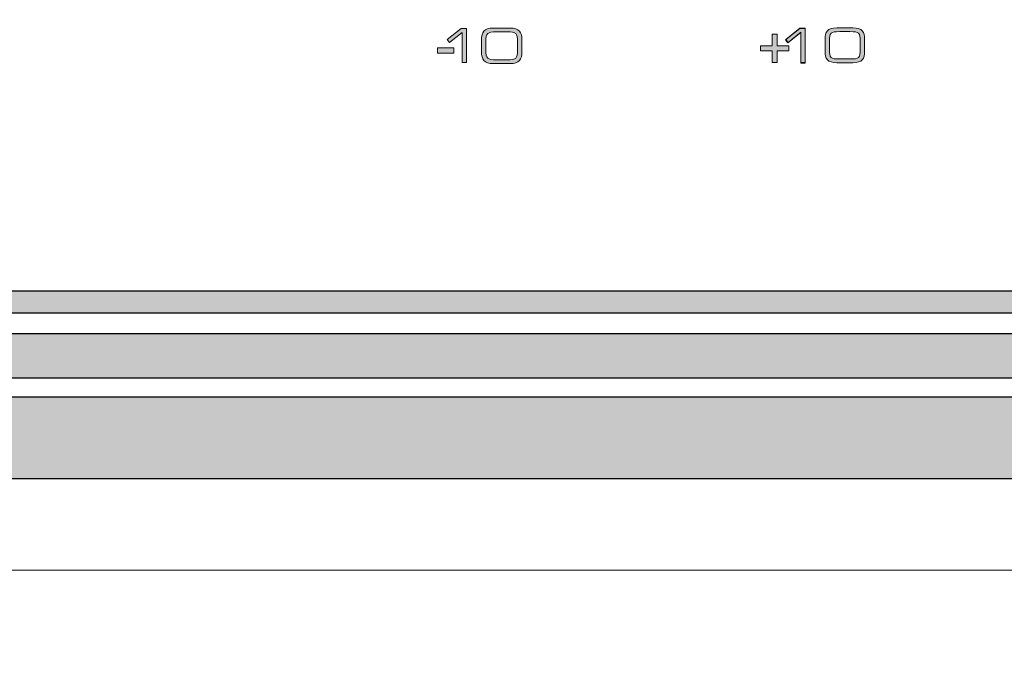
# Model space of a CAD drawing. Units: millimetres. Extents: x 1400 to 2213, y 1375 to 1949.
# Drawn here: x 1680 to 1709, y 1773 to 1792 of the extents above; entities that cross this region are included whole.
import ezdxf

# ---------------------------------------------------------------- set-up
doc = ezdxf.new("R2010")
doc.units = ezdxf.units.MM
doc.layers.add('레이어 1', color=7, linetype='Continuous', lineweight=0)
doc.styles.get("Standard").update_dxf_attribs({"font": 'arial.ttf'})
doc.dimstyles.new('ISO-25', dxfattribs={"dimtxt": 2.5, "dimasz": 2.5, "dimexe": 1.25, "dimexo": 0.625, "dimtad": 1, "dimtxsty": 'Standard', "dimcen": 2.5, "dimadec": 0, "dimazin": 0, "dimtfac": 1, "dimtmove": 0, "dimatfit": 3, "dimfxl": 1, "dimarcsym": 0})

# ---------------------------------------------------------------- blocks, each defined once
blk = doc.blocks.new('*D9')
at = {"color": 0, "lineweight": -2, "transparency": 16777216}
for p, q in [((1548.755, 1811.197), (1548.755, 1733.842)), ((1788.755, 1811.197), (1788.755, 1733.842)), ((1558.755, 1743.842), (1778.755, 1743.842))]:
    blk.add_line(p, q, dxfattribs=at)
at = {"color": 0, "transparency": 16777216}
for points in [[(1558.755, 1745.509), (1558.755, 1742.175), (1548.755, 1743.842)], [(1778.755, 1745.509), (1778.755, 1742.175), (1788.755, 1743.842)]]:
    blk.add_solid(points, dxfattribs=at)
at = {"layer": 'Defpoints', "color": 0, "transparency": 16777216}
for p in [(1548.755, 1821.197), (1788.755, 1821.197), (1788.755, 1743.842)]:
    blk.add_point(p, dxfattribs=at)
at = {"color": 0, "transparency": 16777216, "insert": (1668.755, 1754.851), "char_height": 10, "attachment_point": 5}
blk.add_mtext('240,0', dxfattribs=at)

msp = doc.modelspace()

# ---------------------------------------------------------------- hatches: boundary and pattern name
at = {"transparency": 33554687}
for points in [[(1788.817, 1783.588), (1548.816, 1783.588), (1548.816, 1784.246), (1788.817, 1784.246)], [(1788.817, 1781.669), (1548.816, 1781.669), (1548.816, 1782.985), (1788.817, 1782.985)], [(1788.817, 1778.708), (1548.816, 1778.708), (1548.816, 1781.121), (1788.817, 1781.121)]]:
    msp.add_hatch(color=256, dxfattribs=at).paths.add_polyline_path(points)
at = {"layer": '레이어 1', "true_color": 0xffffff, "transparency": 33554687}
for points in [[(1693.485, 1790.978), (1693.613, 1790.978), (1693.613, 1791.982), (1693.453, 1791.982), (1693.04, 1791.655), (1693.109, 1791.568), (1693.485, 1791.866)], [(1693.485, 1790.978), (1693.613, 1790.978), (1693.613, 1791.982), (1693.453, 1791.982), (1693.04, 1791.655), (1693.109, 1791.568), (1693.485, 1791.866)], [(1693.485, 1790.978), (1693.613, 1790.978), (1693.613, 1791.982), (1693.453, 1791.982), (1693.04, 1791.655), (1693.109, 1791.568), (1693.485, 1791.866)], [(1693.485, 1790.978), (1693.613, 1790.978), (1693.613, 1791.982), (1693.453, 1791.982), (1693.04, 1791.655), (1693.109, 1791.568), (1693.485, 1791.866)], [(1693.485, 1790.978), (1693.613, 1790.978), (1693.613, 1791.982), (1693.453, 1791.982), (1693.04, 1791.655), (1693.109, 1791.568), (1693.485, 1791.866)], [(1693.485, 1790.978), (1693.613, 1790.978), (1693.613, 1791.982), (1693.453, 1791.982), (1693.04, 1791.655), (1693.109, 1791.568), (1693.485, 1791.866)], [(1703.476, 1790.958), (1703.606, 1790.958), (1703.606, 1791.984), (1703.444, 1791.984), (1703.021, 1791.65), (1703.092, 1791.56), (1703.476, 1791.865)], [(1703.476, 1790.958), (1703.606, 1790.958), (1703.606, 1791.984), (1703.444, 1791.984), (1703.021, 1791.65), (1703.092, 1791.56), (1703.476, 1791.865)], [(1703.473, 1790.984), (1703.6, 1790.984), (1703.6, 1791.989), (1703.441, 1791.989), (1703.027, 1791.662), (1703.096, 1791.574), (1703.473, 1791.873)], [(1703.473, 1790.984), (1703.6, 1790.984), (1703.6, 1791.989), (1703.441, 1791.989), (1703.027, 1791.662), (1703.096, 1791.574), (1703.473, 1791.873)], [(1703.473, 1790.984), (1703.6, 1790.984), (1703.6, 1791.989), (1703.441, 1791.989), (1703.027, 1791.662), (1703.096, 1791.574), (1703.473, 1791.873)], [(1703.473, 1790.984), (1703.6, 1790.984), (1703.6, 1791.989), (1703.441, 1791.989), (1703.027, 1791.662), (1703.096, 1791.574), (1703.473, 1791.873)], [(1703.473, 1790.984), (1703.6, 1790.984), (1703.6, 1791.989), (1703.441, 1791.989), (1703.027, 1791.662), (1703.096, 1791.574), (1703.473, 1791.873)], [(1703.473, 1790.984), (1703.6, 1790.984), (1703.6, 1791.989), (1703.441, 1791.989), (1703.027, 1791.662), (1703.096, 1791.574), (1703.473, 1791.873)], [(1702.627, 1790.979), (1702.627, 1791.325), (1702.283, 1791.325), (1702.283, 1791.47), (1702.627, 1791.47), (1702.627, 1791.813), (1702.773, 1791.813), (1702.773, 1791.47), (1703.117, 1791.47), (1703.117, 1791.325), (1702.773, 1791.325), (1702.773, 1790.979)], [(1692.756, 1791.254), (1692.756, 1791.41), (1693.236, 1791.41), (1693.236, 1791.254)]]:
    msp.add_hatch(color=7, dxfattribs=at).paths.add_polyline_path(points)
h = msp.add_hatch(color=7, dxfattribs=at)
edge = h.paths.add_edge_path()
edge.add_spline(control_points=[(1695.117, 1791.355), (1695.117, 1791.089), (1695.078, 1791.06), (1694.806, 1791.06), (1694.806, 1791.06), (1694.497, 1791.06), (1694.497, 1791.06), (1694.224, 1791.06), (1694.185, 1791.089), (1694.185, 1791.355), (1694.185, 1791.355), (1694.185, 1791.587), (1694.185, 1791.587), (1694.185, 1791.854), (1694.224, 1791.882), (1694.497, 1791.882), (1694.497, 1791.882), (1694.806, 1791.882), (1694.806, 1791.882), (1695.078, 1791.882), (1695.117, 1791.854), (1695.117, 1791.587), (1695.117, 1791.587), (1695.117, 1791.355), (1695.117, 1791.355)], knot_values=[0, 0, 0, 0, 1, 1, 1, 2, 2, 2, 3, 3, 3, 4, 4, 4, 5, 5, 5, 6, 6, 6, 7, 7, 7, 8, 8, 8, 8], degree=3, periodic=0)
edge = h.paths.add_edge_path()
edge.add_spline(control_points=[(1694.054, 1791.29), (1694.054, 1791.067), (1694.129, 1790.947), (1694.407, 1790.947), (1694.407, 1790.947), (1694.895, 1790.947), (1694.895, 1790.947), (1695.173, 1790.947), (1695.248, 1791.067), (1695.248, 1791.29), (1695.248, 1791.29), (1695.248, 1791.653), (1695.248, 1791.653), (1695.248, 1791.875), (1695.173, 1791.995), (1694.895, 1791.995), (1694.895, 1791.995), (1694.407, 1791.995), (1694.407, 1791.995), (1694.129, 1791.995), (1694.054, 1791.875), (1694.054, 1791.653), (1694.054, 1791.653), (1694.054, 1791.29), (1694.054, 1791.29), (1694.054, 1791.29), (1694.054, 1791.29), (1694.054, 1791.29)], knot_values=[0, 0, 0, 0, 1, 1, 1, 2, 2, 2, 3, 3, 3, 4, 4, 4, 5, 5, 5, 6, 6, 6, 7, 7, 7, 8, 8, 8, 9, 9, 9, 9], degree=3, periodic=0)
h = msp.add_hatch(color=7, dxfattribs=at)
edge = h.paths.add_edge_path()
edge.add_spline(control_points=[(1695.117, 1791.355), (1695.117, 1791.089), (1695.078, 1791.06), (1694.806, 1791.06), (1694.806, 1791.06), (1694.497, 1791.06), (1694.497, 1791.06), (1694.224, 1791.06), (1694.185, 1791.089), (1694.185, 1791.355), (1694.185, 1791.355), (1694.185, 1791.587), (1694.185, 1791.587), (1694.185, 1791.854), (1694.224, 1791.882), (1694.497, 1791.882), (1694.497, 1791.882), (1694.806, 1791.882), (1694.806, 1791.882), (1695.078, 1791.882), (1695.117, 1791.854), (1695.117, 1791.587), (1695.117, 1791.587), (1695.117, 1791.355), (1695.117, 1791.355)], knot_values=[0, 0, 0, 0, 1, 1, 1, 2, 2, 2, 3, 3, 3, 4, 4, 4, 5, 5, 5, 6, 6, 6, 7, 7, 7, 8, 8, 8, 8], degree=3, periodic=0)
edge = h.paths.add_edge_path()
edge.add_spline(control_points=[(1694.054, 1791.29), (1694.054, 1791.067), (1694.129, 1790.947), (1694.407, 1790.947), (1694.407, 1790.947), (1694.895, 1790.947), (1694.895, 1790.947), (1695.173, 1790.947), (1695.248, 1791.067), (1695.248, 1791.29), (1695.248, 1791.29), (1695.248, 1791.653), (1695.248, 1791.653), (1695.248, 1791.875), (1695.173, 1791.995), (1694.895, 1791.995), (1694.895, 1791.995), (1694.407, 1791.995), (1694.407, 1791.995), (1694.129, 1791.995), (1694.054, 1791.875), (1694.054, 1791.653), (1694.054, 1791.653), (1694.054, 1791.29), (1694.054, 1791.29), (1694.054, 1791.29), (1694.054, 1791.29), (1694.054, 1791.29)], knot_values=[0, 0, 0, 0, 1, 1, 1, 2, 2, 2, 3, 3, 3, 4, 4, 4, 5, 5, 5, 6, 6, 6, 7, 7, 7, 8, 8, 8, 9, 9, 9, 9], degree=3, periodic=0)
h = msp.add_hatch(color=7, dxfattribs=at)
edge = h.paths.add_edge_path()
edge.add_spline(control_points=[(1705.228, 1791.373), (1705.228, 1791.112), (1705.189, 1791.084), (1704.923, 1791.084), (1704.923, 1791.084), (1704.62, 1791.084), (1704.62, 1791.084), (1704.354, 1791.084), (1704.315, 1791.112), (1704.315, 1791.373), (1704.315, 1791.373), (1704.315, 1791.601), (1704.315, 1791.601), (1704.315, 1791.861), (1704.354, 1791.889), (1704.62, 1791.889), (1704.62, 1791.889), (1704.923, 1791.889), (1704.923, 1791.889), (1705.19, 1791.889), (1705.228, 1791.861), (1705.228, 1791.601), (1705.228, 1791.601), (1705.228, 1791.373), (1705.228, 1791.373)], knot_values=[0, 0, 0, 0, 1, 1, 1, 2, 2, 2, 3, 3, 3, 4, 4, 4, 5, 5, 5, 6, 6, 6, 7, 7, 7, 8, 8, 8, 8], degree=3, periodic=0)
edge = h.paths.add_edge_path()
edge.add_spline(control_points=[(1704.187, 1791.309), (1704.187, 1791.091), (1704.261, 1790.973), (1704.533, 1790.973), (1704.533, 1790.973), (1705.01, 1790.973), (1705.01, 1790.973), (1705.282, 1790.973), (1705.356, 1791.091), (1705.356, 1791.309), (1705.356, 1791.309), (1705.356, 1791.665), (1705.356, 1791.665), (1705.356, 1791.882), (1705.282, 1792), (1705.01, 1792), (1705.01, 1792), (1704.533, 1792), (1704.533, 1792), (1704.261, 1792), (1704.187, 1791.882), (1704.187, 1791.665), (1704.187, 1791.665), (1704.187, 1791.309), (1704.187, 1791.309), (1704.187, 1791.309), (1704.187, 1791.309), (1704.187, 1791.309)], knot_values=[0, 0, 0, 0, 1, 1, 1, 2, 2, 2, 3, 3, 3, 4, 4, 4, 5, 5, 5, 6, 6, 6, 7, 7, 7, 8, 8, 8, 9, 9, 9, 9], degree=3, periodic=0)
h = msp.add_hatch(color=7, dxfattribs=at)
edge = h.paths.add_edge_path()
edge.add_spline(control_points=[(1705.228, 1791.373), (1705.228, 1791.112), (1705.189, 1791.084), (1704.923, 1791.084), (1704.923, 1791.084), (1704.62, 1791.084), (1704.62, 1791.084), (1704.354, 1791.084), (1704.315, 1791.112), (1704.315, 1791.373), (1704.315, 1791.373), (1704.315, 1791.601), (1704.315, 1791.601), (1704.315, 1791.861), (1704.354, 1791.889), (1704.62, 1791.889), (1704.62, 1791.889), (1704.923, 1791.889), (1704.923, 1791.889), (1705.19, 1791.889), (1705.228, 1791.861), (1705.228, 1791.601), (1705.228, 1791.601), (1705.228, 1791.373), (1705.228, 1791.373)], knot_values=[0, 0, 0, 0, 1, 1, 1, 2, 2, 2, 3, 3, 3, 4, 4, 4, 5, 5, 5, 6, 6, 6, 7, 7, 7, 8, 8, 8, 8], degree=3, periodic=0)
edge = h.paths.add_edge_path()
edge.add_spline(control_points=[(1704.187, 1791.309), (1704.187, 1791.091), (1704.261, 1790.973), (1704.533, 1790.973), (1704.533, 1790.973), (1705.01, 1790.973), (1705.01, 1790.973), (1705.282, 1790.973), (1705.356, 1791.091), (1705.356, 1791.309), (1705.356, 1791.309), (1705.356, 1791.665), (1705.356, 1791.665), (1705.356, 1791.882), (1705.282, 1792), (1705.01, 1792), (1705.01, 1792), (1704.533, 1792), (1704.533, 1792), (1704.261, 1792), (1704.187, 1791.882), (1704.187, 1791.665), (1704.187, 1791.665), (1704.187, 1791.309), (1704.187, 1791.309), (1704.187, 1791.309), (1704.187, 1791.309), (1704.187, 1791.309)], knot_values=[0, 0, 0, 0, 1, 1, 1, 2, 2, 2, 3, 3, 3, 4, 4, 4, 5, 5, 5, 6, 6, 6, 7, 7, 7, 8, 8, 8, 9, 9, 9, 9], degree=3, periodic=0)

# ---------------------------------------------------------------- linework, layer by layer
at = {"lineweight": 9}
msp.add_line((1787.749, 1776.016), (1549.744, 1776.016), dxfattribs=at)
for points in [[(1788.817, 1783.588), (1548.816, 1783.588), (1548.816, 1784.246), (1788.817, 1784.246)], [(1788.817, 1781.669), (1548.816, 1781.669), (1548.816, 1782.985), (1788.817, 1782.985)], [(1788.817, 1778.708), (1548.816, 1778.708), (1548.816, 1781.121), (1788.817, 1781.121)]]:
    msp.add_lwpolyline(points, close=True)
at = {"layer": '레이어 1', "color": 7, "true_color": 0xffffff}
for points in [[(1693.485, 1790.978), (1693.613, 1790.978), (1693.613, 1791.982), (1693.453, 1791.982), (1693.04, 1791.655), (1693.109, 1791.568), (1693.485, 1791.866)], [(1693.485, 1790.978), (1693.613, 1790.978), (1693.613, 1791.982), (1693.453, 1791.982), (1693.04, 1791.655), (1693.109, 1791.568), (1693.485, 1791.866)], [(1693.485, 1790.978), (1693.613, 1790.978), (1693.613, 1791.982), (1693.453, 1791.982), (1693.04, 1791.655), (1693.109, 1791.568), (1693.485, 1791.866)], [(1693.485, 1790.978), (1693.613, 1790.978), (1693.613, 1791.982), (1693.453, 1791.982), (1693.04, 1791.655), (1693.109, 1791.568), (1693.485, 1791.866)], [(1693.485, 1790.978), (1693.613, 1790.978), (1693.613, 1791.982), (1693.453, 1791.982), (1693.04, 1791.655), (1693.109, 1791.568), (1693.485, 1791.866)], [(1693.485, 1790.978), (1693.613, 1790.978), (1693.613, 1791.982), (1693.453, 1791.982), (1693.04, 1791.655), (1693.109, 1791.568), (1693.485, 1791.866)], [(1703.476, 1790.958), (1703.606, 1790.958), (1703.606, 1791.984), (1703.444, 1791.984), (1703.021, 1791.65), (1703.092, 1791.56), (1703.476, 1791.865)], [(1703.476, 1790.958), (1703.606, 1790.958), (1703.606, 1791.984), (1703.444, 1791.984), (1703.021, 1791.65), (1703.092, 1791.56), (1703.476, 1791.865)], [(1703.473, 1790.984), (1703.6, 1790.984), (1703.6, 1791.989), (1703.441, 1791.989), (1703.027, 1791.662), (1703.096, 1791.574), (1703.473, 1791.873)], [(1703.473, 1790.984), (1703.6, 1790.984), (1703.6, 1791.989), (1703.441, 1791.989), (1703.027, 1791.662), (1703.096, 1791.574), (1703.473, 1791.873)], [(1703.473, 1790.984), (1703.6, 1790.984), (1703.6, 1791.989), (1703.441, 1791.989), (1703.027, 1791.662), (1703.096, 1791.574), (1703.473, 1791.873)], [(1703.473, 1790.984), (1703.6, 1790.984), (1703.6, 1791.989), (1703.441, 1791.989), (1703.027, 1791.662), (1703.096, 1791.574), (1703.473, 1791.873)], [(1703.473, 1790.984), (1703.6, 1790.984), (1703.6, 1791.989), (1703.441, 1791.989), (1703.027, 1791.662), (1703.096, 1791.574), (1703.473, 1791.873)], [(1703.473, 1790.984), (1703.6, 1790.984), (1703.6, 1791.989), (1703.441, 1791.989), (1703.027, 1791.662), (1703.096, 1791.574), (1703.473, 1791.873)], [(1702.627, 1790.979), (1702.627, 1791.325), (1702.283, 1791.325), (1702.283, 1791.47), (1702.627, 1791.47), (1702.627, 1791.813), (1702.773, 1791.813), (1702.773, 1791.47), (1703.117, 1791.47), (1703.117, 1791.325), (1702.773, 1791.325), (1702.773, 1790.979)], [(1692.756, 1791.254), (1692.756, 1791.41), (1693.236, 1791.41), (1693.236, 1791.254)]]:
    msp.add_lwpolyline(points, close=True, dxfattribs=at)
for points, knots in [([(1694.054, 1791.29), (1694.054, 1791.067), (1694.129, 1790.947), (1694.407, 1790.947), (1694.407, 1790.947), (1694.895, 1790.947), (1694.895, 1790.947), (1695.173, 1790.947), (1695.248, 1791.067), (1695.248, 1791.29), (1695.248, 1791.29), (1695.248, 1791.653), (1695.248, 1791.653), (1695.248, 1791.875), (1695.173, 1791.995), (1694.895, 1791.995), (1694.895, 1791.995), (1694.407, 1791.995), (1694.407, 1791.995), (1694.129, 1791.995), (1694.054, 1791.875), (1694.054, 1791.653), (1694.054, 1791.653), (1694.054, 1791.29), (1694.054, 1791.29), (1694.054, 1791.29), (1694.054, 1791.29), (1694.054, 1791.29)], [0, 0, 0, 0, 1, 1, 1, 2, 2, 2, 3, 3, 3, 4, 4, 4, 5, 5, 5, 6, 6, 6, 7, 7, 7, 8, 8, 8, 9, 9, 9, 9]), ([(1694.054, 1791.29), (1694.054, 1791.067), (1694.129, 1790.947), (1694.407, 1790.947), (1694.407, 1790.947), (1694.895, 1790.947), (1694.895, 1790.947), (1695.173, 1790.947), (1695.248, 1791.067), (1695.248, 1791.29), (1695.248, 1791.29), (1695.248, 1791.653), (1695.248, 1791.653), (1695.248, 1791.875), (1695.173, 1791.995), (1694.895, 1791.995), (1694.895, 1791.995), (1694.407, 1791.995), (1694.407, 1791.995), (1694.129, 1791.995), (1694.054, 1791.875), (1694.054, 1791.653), (1694.054, 1791.653), (1694.054, 1791.29), (1694.054, 1791.29), (1694.054, 1791.29), (1694.054, 1791.29), (1694.054, 1791.29)], [0, 0, 0, 0, 1, 1, 1, 2, 2, 2, 3, 3, 3, 4, 4, 4, 5, 5, 5, 6, 6, 6, 7, 7, 7, 8, 8, 8, 9, 9, 9, 9]), ([(1695.117, 1791.355), (1695.117, 1791.089), (1695.078, 1791.06), (1694.806, 1791.06), (1694.806, 1791.06), (1694.497, 1791.06), (1694.497, 1791.06), (1694.224, 1791.06), (1694.185, 1791.089), (1694.185, 1791.355), (1694.185, 1791.355), (1694.185, 1791.587), (1694.185, 1791.587), (1694.185, 1791.854), (1694.224, 1791.882), (1694.497, 1791.882), (1694.497, 1791.882), (1694.806, 1791.882), (1694.806, 1791.882), (1695.078, 1791.882), (1695.117, 1791.854), (1695.117, 1791.587), (1695.117, 1791.587), (1695.117, 1791.355), (1695.117, 1791.355)], [0, 0, 0, 0, 1, 1, 1, 2, 2, 2, 3, 3, 3, 4, 4, 4, 5, 5, 5, 6, 6, 6, 7, 7, 7, 8, 8, 8, 8]), ([(1695.117, 1791.355), (1695.117, 1791.089), (1695.078, 1791.06), (1694.806, 1791.06), (1694.806, 1791.06), (1694.497, 1791.06), (1694.497, 1791.06), (1694.224, 1791.06), (1694.185, 1791.089), (1694.185, 1791.355), (1694.185, 1791.355), (1694.185, 1791.587), (1694.185, 1791.587), (1694.185, 1791.854), (1694.224, 1791.882), (1694.497, 1791.882), (1694.497, 1791.882), (1694.806, 1791.882), (1694.806, 1791.882), (1695.078, 1791.882), (1695.117, 1791.854), (1695.117, 1791.587), (1695.117, 1791.587), (1695.117, 1791.355), (1695.117, 1791.355)], [0, 0, 0, 0, 1, 1, 1, 2, 2, 2, 3, 3, 3, 4, 4, 4, 5, 5, 5, 6, 6, 6, 7, 7, 7, 8, 8, 8, 8]), ([(1704.187, 1791.309), (1704.187, 1791.091), (1704.261, 1790.973), (1704.533, 1790.973), (1704.533, 1790.973), (1705.01, 1790.973), (1705.01, 1790.973), (1705.282, 1790.973), (1705.356, 1791.091), (1705.356, 1791.309), (1705.356, 1791.309), (1705.356, 1791.665), (1705.356, 1791.665), (1705.356, 1791.882), (1705.282, 1792), (1705.01, 1792), (1705.01, 1792), (1704.533, 1792), (1704.533, 1792), (1704.261, 1792), (1704.187, 1791.882), (1704.187, 1791.665), (1704.187, 1791.665), (1704.187, 1791.309), (1704.187, 1791.309), (1704.187, 1791.309), (1704.187, 1791.309), (1704.187, 1791.309)], [0, 0, 0, 0, 1, 1, 1, 2, 2, 2, 3, 3, 3, 4, 4, 4, 5, 5, 5, 6, 6, 6, 7, 7, 7, 8, 8, 8, 9, 9, 9, 9]), ([(1704.187, 1791.309), (1704.187, 1791.091), (1704.261, 1790.973), (1704.533, 1790.973), (1704.533, 1790.973), (1705.01, 1790.973), (1705.01, 1790.973), (1705.282, 1790.973), (1705.356, 1791.091), (1705.356, 1791.309), (1705.356, 1791.309), (1705.356, 1791.665), (1705.356, 1791.665), (1705.356, 1791.882), (1705.282, 1792), (1705.01, 1792), (1705.01, 1792), (1704.533, 1792), (1704.533, 1792), (1704.261, 1792), (1704.187, 1791.882), (1704.187, 1791.665), (1704.187, 1791.665), (1704.187, 1791.309), (1704.187, 1791.309), (1704.187, 1791.309), (1704.187, 1791.309), (1704.187, 1791.309)], [0, 0, 0, 0, 1, 1, 1, 2, 2, 2, 3, 3, 3, 4, 4, 4, 5, 5, 5, 6, 6, 6, 7, 7, 7, 8, 8, 8, 9, 9, 9, 9]), ([(1705.228, 1791.373), (1705.228, 1791.112), (1705.189, 1791.084), (1704.923, 1791.084), (1704.923, 1791.084), (1704.62, 1791.084), (1704.62, 1791.084), (1704.354, 1791.084), (1704.315, 1791.112), (1704.315, 1791.373), (1704.315, 1791.373), (1704.315, 1791.601), (1704.315, 1791.601), (1704.315, 1791.861), (1704.354, 1791.889), (1704.62, 1791.889), (1704.62, 1791.889), (1704.923, 1791.889), (1704.923, 1791.889), (1705.19, 1791.889), (1705.228, 1791.861), (1705.228, 1791.601), (1705.228, 1791.601), (1705.228, 1791.373), (1705.228, 1791.373)], [0, 0, 0, 0, 1, 1, 1, 2, 2, 2, 3, 3, 3, 4, 4, 4, 5, 5, 5, 6, 6, 6, 7, 7, 7, 8, 8, 8, 8]), ([(1705.228, 1791.373), (1705.228, 1791.112), (1705.189, 1791.084), (1704.923, 1791.084), (1704.923, 1791.084), (1704.62, 1791.084), (1704.62, 1791.084), (1704.354, 1791.084), (1704.315, 1791.112), (1704.315, 1791.373), (1704.315, 1791.373), (1704.315, 1791.601), (1704.315, 1791.601), (1704.315, 1791.861), (1704.354, 1791.889), (1704.62, 1791.889), (1704.62, 1791.889), (1704.923, 1791.889), (1704.923, 1791.889), (1705.19, 1791.889), (1705.228, 1791.861), (1705.228, 1791.601), (1705.228, 1791.601), (1705.228, 1791.373), (1705.228, 1791.373)], [0, 0, 0, 0, 1, 1, 1, 2, 2, 2, 3, 3, 3, 4, 4, 4, 5, 5, 5, 6, 6, 6, 7, 7, 7, 8, 8, 8, 8])]:
    msp.add_open_spline(points, degree=3, knots=knots, dxfattribs=at)

# ---------------------------------------------------------------- dimensions: what is measured, and where the dimension line sits
dim = msp.add_linear_dim(base=(1788.755, 1743.842), p1=(1548.755, 1821.197), p2=(1788.755, 1821.197), dimstyle='ISO-25', override={"dimtxt": 10, "dimasz": 10, "dimexe": 10, "dimexo": 10, "dimgap": 5, "dimtih": 1, "dimtoh": 1, "dimdec": 1, "dimzin": 0, "dimtxsty": 'Standard', "dimadec": 1, "dimtdec": 1, "dimtzin": 0})
dim.commit()
dim.dimension.update_dxf_attribs({"geometry": '*D9', "text_midpoint": (1668.755, 1754.851)})

doc.saveas('drawing.dxf')
